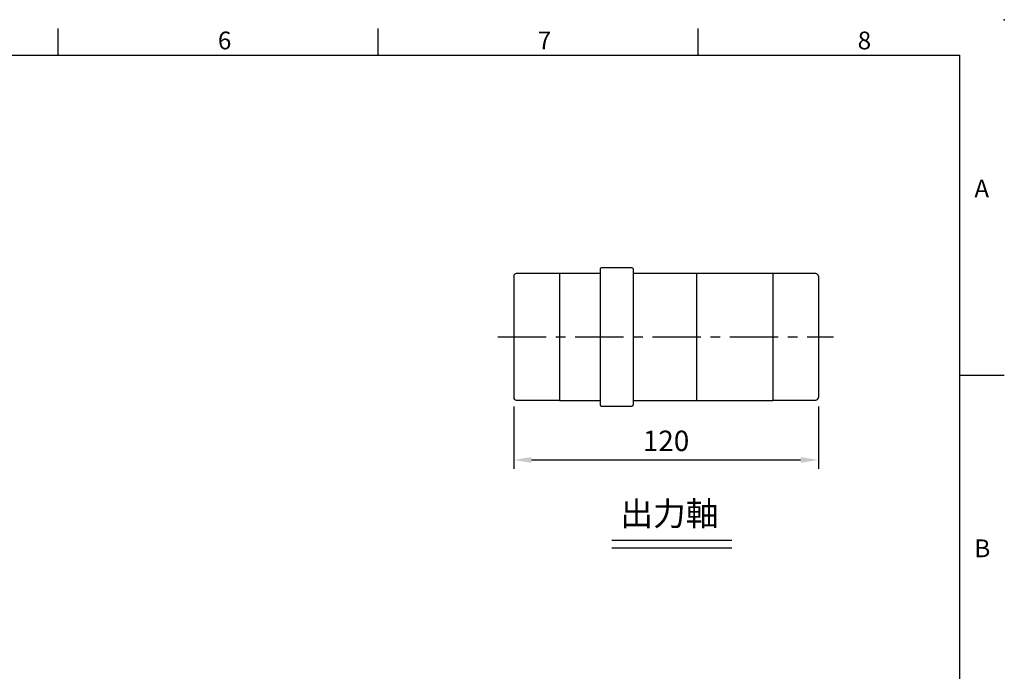
# Model space of a CAD drawing. Units: millimetres. Extents: x -24 to 980, y -14 to 686.
# Drawn here: x 592 to 980, y 429 to 686 of the extents above; entities that cross this region are included whole.
import ezdxf
from ezdxf.enums import TextEntityAlignment as Align

# ---------------------------------------------------------------- set-up
doc = ezdxf.new("R2010")
doc.units = ezdxf.units.MM
doc.header["$PDSIZE"] = -1
doc.linetypes.add('CENTER', pattern=[10.16, 6.35, -1.27, 1.27, -1.27])
for name, color, linetype in [('CEN', 2, 'CENTER'), ('DIM', 3, 'Continuous'), ('MAIN', 7, 'Continuous'), ('TXT', 4, 'Continuous')]:
    doc.layers.add(name, color=color, linetype=linetype)
doc.styles.add('ATTDEF', font='mingliu.ttc')
doc.styles.get("Standard").update_dxf_attribs({"font": 'simplex.shx'})
doc.dimstyles.new('L', dxfattribs={"dimscale": 3.5, "dimtxt": 2.3, "dimasz": 2, "dimexe": 1, "dimexo": 1, "dimgap": 1, "dimtad": 1, "dimdec": 3, "dimdsep": 46, "dimtxsty": 'Standard', "dimcen": 0, "dimclrd": 256, "dimclre": 256, "dimclrt": 256, "dimaunit": 1, "dimazin": 2, "dimtfac": 0.6, "dimtdec": 3, "dimtmove": 0, "dimatfit": 3, "dimfxl": 0, "dimtolj": 1, "dimarcsym": 0})

# ---------------------------------------------------------------- blocks, each defined once
blk = doc.blocks.new('A$C561F44CB')
at = {"layer": 'CEN', "color": 2, "ltscale": 3}
blk.add_line((0, 27.25), (132.27, 27.25), dxfattribs=at)
at = {"layer": 'MAIN'}
for p, q in [((52.79, 54.5), (40.79, 54.5)), ((6.29, 51.15), (6.29, 3.35)), ((24.29, 52.15), (7.29, 52.15)), ((40.29, 52.25), (24.29, 52.25)), ((24.29, 52.25), (24.29, 2.25)), ((40.29, 54), (40.29, 0.5)), ((53.29, 54), (53.29, 27.25)), ((108.29, 52.25), (53.29, 52.25)), ((78.29, 52.25), (78.29, 27.25)), ((108.29, 52.25), (108.29, 2.25)), ((125.29, 52.15), (108.29, 52.15)), ((126.29, 51.15), (126.29, 3.35)), ((53.29, 27.25), (53.29, 0.5)), ((78.29, 27.25), (78.29, 2.49)), ((7.29, 2.35), (24.29, 2.35)), ((24.29, 2.25), (40.29, 2.25)), ((53.29, 2.25), (108.29, 2.25)), ((108.29, 2.35), (125.29, 2.35)), ((40.79, 0), (52.79, 0))]:
    blk.add_line(p, q, dxfattribs=at)
for centre, radius, start, end in [((40.79, 54), 0.5, 90, 180), ((52.79, 54), 0.5, 0, 90), ((7.29, 51.15), 1, 90, 180), ((125.29, 51.15), 1, 0, 90), ((7.29, 3.35), 1, 180, 270), ((40.79, 0.5), 0.5, 180, 270), ((52.79, 0.5), 0.5, 270, 0), ((125.29, 3.35), 1, 270, 0)]:
    blk.add_arc(centre, radius, start, end, dxfattribs=at)
blk = doc.blocks.new('*D16')
at = {"layer": 'Defpoints', "color": 0}
for p in [(786.77, 537.15), (906.77, 537.15), (906.77, 512.58)]:
    blk.add_point(p, dxfattribs=at)
at = {"layer": 'DIM', "lineweight": -2}
for p, q in [((786.77, 533.65), (786.77, 509.08)), ((906.77, 533.65), (906.77, 509.08)), ((793.77, 512.58), (899.77, 512.58))]:
    blk.add_line(p, q, dxfattribs=at)
at = {"layer": 'DIM'}
for points in [[(793.77, 513.74), (793.77, 511.41), (786.77, 512.58)], [(899.77, 513.74), (899.77, 511.41), (906.77, 512.58)]]:
    blk.add_solid(points, dxfattribs=at)
at = {"layer": 'DIM', "insert": (846.77, 520.1), "char_height": 8.05, "attachment_point": 5}
blk.add_mtext('\\A1;120', dxfattribs=at)
blk = doc.blocks.new('GJA420')
at = {"color": 0}
for p, q in [((173.5, 195), (173.5, 192)), ((209.5, 195), (209.5, 192)), ((245.5, 195), (245.5, 192)), ((0, 192), (275, 192)), ((275, 0), (275, 192)), ((275, 156), (280, 156))]:
    blk.add_line(p, q, dxfattribs=at)
blk.add_point((280, 196), dxfattribs=at)
blk.add_point((280, 196), dxfattribs=at)
for s, p in [('6', (191.5, 192.66)), ('7', (227.5, 192.66)), ('8', (263.5, 192.66)), ('A', (276.63, 176)), ('B', (276.63, 135.5))]:
    blk.add_text(s, height=2, dxfattribs=at).set_placement(p)
at = {"color": 4, "style": 'ATTDEF'}
blk.add_attdef('料號', text='', height=2.5, dxfattribs=at).set_placement((120.5, 3), align=Align.MIDDLE_LEFT)
for tag, p in [('比例', (200.5, 3)), ('版本', (236.5, 3))]:
    blk.add_attdef(tag, text='', height=2.5, dxfattribs=at).set_placement(p, align=Align.MIDDLE_CENTER)

msp = doc.modelspace()

# ---------------------------------------------------------------- linework, layer by layer
at = {"layer": 'DIM'}
for p, q in [((825.43853, 480.93551), (872.67535, 480.93551)), ((825.43853, 477.88588), (872.67535, 477.88588))]:
    msp.add_line(p, q, dxfattribs=at)

# ---------------------------------------------------------------- block references
at = {"layer": 'DIM', "xscale": 3.5, "yscale": 3.5, "zscale": 3.5}
msp.add_blockref('GJA420', (0, 0), dxfattribs=at)
at = {"layer": 'DIM'}
msp.add_blockref('A$C561F44CB', (780.47934, 533.80177), dxfattribs=at)

# ---------------------------------------------------------------- texts
at = {"layer": 'TXT', "insert": (828.76093, 496.15014), "char_height": 9.45, "width": 425.2871182, "attachment_point": 1}
msp.add_mtext('{\\fPMingLiU|b0|i0|c136|p18;出力軸}', dxfattribs=at)

# ---------------------------------------------------------------- dimensions: what is measured, and where the dimension line sits
at = {"layer": 'DIM'}
dim = msp.add_linear_dim(base=(906.76733, 512.57533), p1=(786.76734, 537.15177), p2=(906.76733, 537.15177), dimstyle='L', dxfattribs=at)
dim.commit()
dim.dimension.update_dxf_attribs({"geometry": '*D16', "text_midpoint": (846.76734, 520.10033)})

doc.saveas('drawing.dxf')
